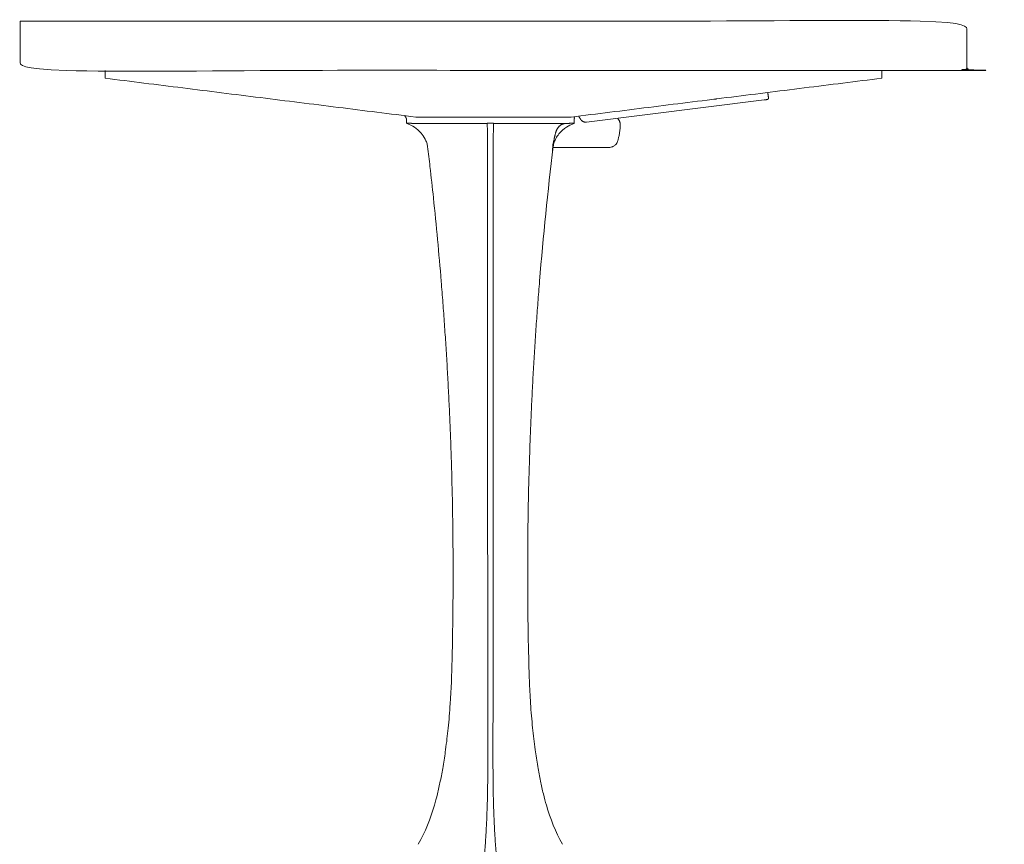
# Model space of a CAD drawing. Extents: x 724 to 1073, y -6826 to 215.
# Drawn here: x 861 to 886, y -3548 to -3527 of the extents above; entities that cross this region are included whole.
import ezdxf

# ---------------------------------------------------------------- set-up
doc = ezdxf.new("R2010")
doc.units = 0
doc.header["$MEASUREMENT"] = 0
doc.layers.add('2D', color=7, linetype='CONTINUOUS', lineweight=20)

msp = doc.modelspace()

# ---------------------------------------------------------------- linework, layer by layer
at = {"layer": '2D', "extrusion": (2.22045e-16, 1, -2.22045e-16)}
for p, q in [((879.746, -3528.715), (875.25, -3529.277)), ((870.685, -3529.283), (870.685, -3529.188))]:
    msp.add_line(p, q, dxfattribs=at)
at = {"layer": '2D'}
for points, degree in [([(860.889, -3526.718), (884.889, -3526.718), (884.889, -3527.968), (860.889, -3527.968), (860.889, -3526.718)], 1), ([(863.047, -3528.164), (863.047, -3527.968)], 1), ([(870.921, -3529.149), (863.047, -3528.164)], 1), ([(882.732, -3528.164), (874.858, -3529.149)], 1), ([(882.732, -3527.968), (882.732, -3528.164)], 1), ([(878.542, -3528.688), (878.542, -3528.688), (878.542, -3528.688), (878.542, -3528.688), (878.542, -3528.688), (878.542, -3528.688)], 3), ([(879.847, -3528.567), (879.845, -3528.552)], 1), ([(879.847, -3528.567), (879.859, -3528.661)], 1), ([(870.638, -3529.113), (870.679, -3529.179)], 1), ([(874.858, -3529.149), (870.921, -3529.149)], 1), ([(874.939, -3529.159), (874.928, -3529.14)], 1), ([(874.937, -3529.283), (874.937, -3529.188)], 1), ([(875.081, -3529.177), (875.082, -3529.18)], 1), ([(875.096, -3529.203), (875.082, -3529.18)], 1), ([(876.031, -3529.18), (876.033, -3529.182), (876.035, -3529.184), (876.037, -3529.186)], 3), ([(876.037, -3529.186), (876.051, -3529.201), (876.064, -3529.217), (876.074, -3529.235)], 3), ([(870.685, -3529.29), (870.685, -3529.29), (870.685, -3529.29), (870.685, -3529.29), (870.685, -3529.29)], 3), ([(870.699, -3529.312), (870.767, -3529.34), (870.829, -3529.371), (870.884, -3529.405)], 3), ([(872.738, -3529.306), (872.883, -3529.306)], 1), ([(874.738, -3529.405), (874.793, -3529.371), (874.854, -3529.34), (874.922, -3529.312)], 3), ([(876.074, -3529.235), (876.074, -3529.235), (876.074, -3529.235), (876.074, -3529.235)], 3), ([(876.086, -3529.26), (876.089, -3529.266), (876.091, -3529.272), (876.093, -3529.278)], 3), ([(876.093, -3529.278), (876.094, -3529.282), (876.095, -3529.286), (876.097, -3529.291)], 3), ([(876.097, -3529.291), (876.099, -3529.3), (876.101, -3529.309), (876.102, -3529.318)], 3), ([(876.104, -3529.352), (876.104, -3529.357), (876.104, -3529.361), (876.104, -3529.366)], 3), ([(874.401, -3529.896), (874.265, -3531.031), (874.15, -3532.169), (874.057, -3533.309)], 3), ([(875.815, -3529.917), (874.399, -3529.917)], 1), ([(874.401, -3529.896), (874.401, -3529.895), (874.402, -3529.894), (874.402, -3529.893)], 3), ([(874.401, -3529.897), (874.401, -3529.896), (874.401, -3529.895), (874.401, -3529.895)], 3), ([(874.401, -3529.895), (874.401, -3529.895), (874.401, -3529.895), (874.401, -3529.896)], 3), ([(875.886, -3529.906), (875.886, -3529.906), (875.885, -3529.906), (875.885, -3529.906)], 3), ([(875.903, -3529.9), (875.898, -3529.902), (875.892, -3529.904), (875.886, -3529.906)], 3), ([(875.978, -3529.852), (875.961, -3529.867), (875.943, -3529.88), (875.923, -3529.891)], 3), ([(875.923, -3529.891), (875.923, -3529.891), (875.923, -3529.891), (875.923, -3529.891)], 3), ([(876.028, -3529.784), (876.02, -3529.801), (876.009, -3529.817), (875.997, -3529.831)], 3), ([(876.028, -3529.784), (876.028, -3529.784), (876.028, -3529.784), (876.028, -3529.784)], 3), ([(876.044, -3529.74), (876.043, -3529.745), (876.041, -3529.75), (876.04, -3529.754)], 3), ([(871.861, -3539.772), (871.854, -3539.059), (871.838, -3538.345), (871.814, -3537.632)], 3), ([(873.807, -3537.644), (873.783, -3538.35), (873.768, -3539.057), (873.76, -3539.764)], 3), ([(873.773, -3542.491), (873.773, -3542.491), (873.773, -3542.491), (873.773, -3542.491)], 3), ([(871.792, -3544.016), (871.816, -3543.644), (871.83, -3543.272), (871.84, -3542.9)], 3), ([(871.676, -3545.177), (871.701, -3544.995), (871.723, -3544.812), (871.741, -3544.628)], 3), ([(871.741, -3544.628), (871.741, -3544.627), (871.741, -3544.625), (871.742, -3544.623)], 3), ([(873.88, -3544.623), (873.898, -3544.808), (873.92, -3544.993), (873.945, -3545.177)], 3), ([(871.612, -3545.601), (871.635, -3545.46), (871.657, -3545.319), (871.676, -3545.177)], 3), ([(873.945, -3545.177), (873.965, -3545.319), (873.986, -3545.46), (874.01, -3545.601)], 3), ([(871.612, -3545.601), (871.612, -3545.601), (871.612, -3545.601), (871.612, -3545.601)], 3), ([(872.744, -3545.628), (872.744, -3545.736), (872.743, -3545.943), (872.74, -3546.223), (872.734, -3546.478), (872.727, -3546.71), (872.719, -3546.92), (872.71, -3547.112), (872.7, -3547.288), (872.691, -3547.449), (872.681, -3547.595), (872.67, -3547.73), (872.66, -3547.853), (872.65, -3547.963), (872.64, -3548.06), (872.63, -3548.145), (872.618, -3548.221), (872.605, -3548.294), (872.586, -3548.381), (872.561, -3548.47), (872.533, -3548.55), (872.512, -3548.597), (872.502, -3548.619)], 3), ([(873.12, -3548.619), (873.109, -3548.597), (873.088, -3548.55), (873.059, -3548.468), (873.035, -3548.379), (873.016, -3548.291), (873.002, -3548.217), (872.991, -3548.141), (872.98, -3548.054), (872.97, -3547.958), (872.961, -3547.849), (872.951, -3547.726), (872.941, -3547.592), (872.931, -3547.446), (872.921, -3547.286), (872.912, -3547.111), (872.903, -3546.92), (872.894, -3546.709), (872.887, -3546.478), (872.882, -3546.224), (872.878, -3545.943), (872.877, -3545.736), (872.877, -3545.628)], 3), ([(871.469, -3546.297), (871.495, -3546.189), (871.52, -3546.081), (871.542, -3545.972)], 3), ([(874.079, -3545.972), (874.102, -3546.081), (874.126, -3546.189), (874.153, -3546.297)], 3), ([(871.392, -3546.58), (871.418, -3546.492), (871.444, -3546.398), (871.469, -3546.297)], 3), ([(874.153, -3546.297), (874.178, -3546.398), (874.203, -3546.492), (874.229, -3546.58)], 3), ([(870.983, -3547.574), (871.162, -3547.263), (871.292, -3546.924), (871.392, -3546.58)], 3), ([(874.229, -3546.58), (874.33, -3546.924), (874.46, -3547.264), (874.638, -3547.574)], 3)]:
    msp.add_open_spline(points, degree=degree, dxfattribs=at)
for points, knots in [([(878.474, -3528.697), (878.481, -3528.696), (878.488, -3528.696), (878.495, -3528.695), (878.501, -3528.694), (878.508, -3528.693), (878.514, -3528.692), (878.519, -3528.691), (878.525, -3528.691), (878.53, -3528.69), (878.534, -3528.689), (878.538, -3528.689), (878.542, -3528.688)], [0, 0, 0, 0, 0.2524135, 0.2524135, 0.2524135, 0.5048269, 0.5048269, 0.5048269, 0.7572404, 0.7572404, 0.7572404, 0.9987503, 0.9987503, 0.9987503, 0.9987503]), ([(879.845, -3528.552), (879.845, -3528.551), (879.845, -3528.55), (879.844, -3528.549), (879.844, -3528.547), (879.844, -3528.546), (879.843, -3528.545), (879.843, -3528.544), (879.843, -3528.543), (879.842, -3528.542), (879.842, -3528.541), (879.841, -3528.539), (879.84, -3528.538), (879.84, -3528.537), (879.839, -3528.536), (879.839, -3528.535), (879.838, -3528.534), (879.837, -3528.533), (879.836, -3528.532), (879.836, -3528.531), (879.835, -3528.53), (879.834, -3528.529), (879.833, -3528.529), (879.832, -3528.528), (879.831, -3528.527)], [0, 0, 0, 0, 0.125, 0.125, 0.125, 0.25, 0.25, 0.25, 0.375, 0.375, 0.375, 0.5, 0.5, 0.5, 0.625, 0.625, 0.625, 0.75, 0.75, 0.75, 0.875, 0.875, 0.875, 0.9999281, 0.9999281, 0.9999281, 0.9999281]), ([(875.081, -3529.177), (875.081, -3529.177), (875.08, -3529.176), (875.077, -3529.172), (875.075, -3529.169), (875.07, -3529.16), (875.067, -3529.155), (875.06, -3529.144), (875.056, -3529.137), (875.051, -3529.128), (875.05, -3529.127), (875.049, -3529.125)], [0, 0, 0, 0, 0.0231927, 0.0231927, 0.0463125, 0.0463125, 0.0705928, 0.0705928, 0.0967597, 0.0967597, 0.1027221, 0.1027221, 0.1027221, 0.1027221]), ([(870.685, -3529.29), (870.685, -3529.29), (870.685, -3529.289), (870.685, -3529.289), (870.685, -3529.288), (870.685, -3529.287), (870.685, -3529.286), (870.685, -3529.285), (870.685, -3529.284), (870.685, -3529.283)], [0, 0, 0, 0, 0.333333, 0.333333, 0.333333, 0.666667, 0.666667, 0.666667, 1, 1, 1, 1]), ([(870.703, -3529.306), (870.703, -3529.306), (870.704, -3529.306), (870.704, -3529.306), (870.704, -3529.305), (870.705, -3529.305), (870.706, -3529.305), (870.706, -3529.305), (870.707, -3529.305), (870.708, -3529.305), (870.709, -3529.305), (870.71, -3529.305), (870.711, -3529.305), (870.712, -3529.305), (870.713, -3529.305), (870.715, -3529.305), (870.716, -3529.305), (870.716, -3529.305), (870.717, -3529.305), (870.719, -3529.305), (870.721, -3529.305), (870.723, -3529.305), (870.724, -3529.305), (870.725, -3529.305), (870.726, -3529.305), (870.728, -3529.305), (870.731, -3529.305), (870.733, -3529.305), (870.734, -3529.305), (870.735, -3529.305), (870.736, -3529.305), (870.739, -3529.305), (870.742, -3529.305), (870.745, -3529.306), (870.746, -3529.306), (870.746, -3529.306), (870.747, -3529.306), (870.751, -3529.306), (870.755, -3529.306), (870.759, -3529.306), (870.759, -3529.306), (870.76, -3529.306), (870.76, -3529.306), (870.765, -3529.306), (870.769, -3529.306), (870.774, -3529.307), (870.775, -3529.307), (870.775, -3529.307), (870.775, -3529.307), (870.78, -3529.307), (870.786, -3529.307), (870.792, -3529.307), (870.792, -3529.307), (870.792, -3529.307), (870.792, -3529.307), (870.798, -3529.307), (870.804, -3529.307), (870.811, -3529.307), (870.812, -3529.307), (870.813, -3529.308), (870.813, -3529.308), (870.82, -3529.308), (870.826, -3529.308), (870.833, -3529.308), (870.835, -3529.308), (870.836, -3529.308), (870.838, -3529.308), (870.844, -3529.308), (870.85, -3529.308), (870.857, -3529.308), (870.859, -3529.308), (870.861, -3529.308), (870.863, -3529.309), (870.869, -3529.309), (870.875, -3529.309), (870.881, -3529.309)], [0, 0, 0, 0, 0.035113, 0.035113, 0.035113, 0.076923, 0.076923, 0.076923, 0.117874, 0.117874, 0.117874, 0.153846, 0.153846, 0.153846, 0.200222, 0.200222, 0.200222, 0.230769, 0.230769, 0.230769, 0.282847, 0.282847, 0.282847, 0.307692, 0.307692, 0.307692, 0.36554, 0.36554, 0.36554, 0.384615, 0.384615, 0.384615, 0.448158, 0.448158, 0.448158, 0.461538, 0.461538, 0.461538, 0.530785, 0.530785, 0.530785, 0.538462, 0.538462, 0.538462, 0.613411, 0.613411, 0.613411, 0.615385, 0.615385, 0.615385, 0.692308, 0.692308, 0.692308, 0.696059, 0.696059, 0.696059, 0.769231, 0.769231, 0.769231, 0.77861, 0.77861, 0.77861, 0.846154, 0.846154, 0.846154, 0.861168, 0.861168, 0.861168, 0.923077, 0.923077, 0.923077, 0.943969, 0.943969, 0.943969, 1, 1, 1, 1]), ([(871.22, -3529.895), (871.218, -3529.881), (871.215, -3529.866), (871.208, -3529.833), (871.202, -3529.816), (871.185, -3529.767), (871.173, -3529.737), (871.13, -3529.652), (871.095, -3529.601), (871.002, -3529.493), (870.939, -3529.441), (870.884, -3529.405)], [0.0000487, 0.0000487, 0.0000487, 0.0000487, 0.045736, 0.045736, 0.1035394, 0.1035394, 0.2103875, 0.2103875, 0.4200529, 0.4200529, 0.7098007, 0.7098007, 0.7098007, 0.7098007]), ([(870.92, -3529.309), (870.969, -3529.309), (871.016, -3529.309), (871.061, -3529.309), (871.106, -3529.309), (871.15, -3529.309), (871.192, -3529.309), (871.234, -3529.309), (871.275, -3529.309), (871.314, -3529.309), (871.353, -3529.309), (871.39, -3529.309), (871.426, -3529.309), (871.463, -3529.309), (871.497, -3529.309), (871.531, -3529.309), (871.564, -3529.309), (871.597, -3529.309), (871.628, -3529.309), (871.659, -3529.309), (871.689, -3529.31), (871.718, -3529.31), (871.747, -3529.31), (871.775, -3529.31), (871.801, -3529.31), (871.828, -3529.31), (871.854, -3529.31), (871.879, -3529.31), (871.903, -3529.31), (871.927, -3529.31), (871.95, -3529.31), (871.973, -3529.31), (871.995, -3529.31), (872.016, -3529.31), (872.037, -3529.31), (872.057, -3529.31), (872.076, -3529.31), (872.096, -3529.31), (872.114, -3529.31), (872.132, -3529.31), (872.15, -3529.31), (872.168, -3529.31), (872.184, -3529.31), (872.201, -3529.31), (872.217, -3529.31), (872.233, -3529.31), (872.248, -3529.31), (872.263, -3529.31), (872.277, -3529.31), (872.292, -3529.31), (872.305, -3529.31), (872.319, -3529.31), (872.332, -3529.31), (872.344, -3529.31), (872.357, -3529.31), (872.369, -3529.31), (872.381, -3529.31), (872.392, -3529.31), (872.403, -3529.31), (872.414, -3529.31), (872.425, -3529.31)], [0, 0, 0, 0, 0.0243902, 0.0243902, 0.0243902, 0.0487805, 0.0487805, 0.0487805, 0.0731707, 0.0731707, 0.0731707, 0.097561, 0.097561, 0.097561, 0.1219512, 0.1219512, 0.1219512, 0.1463415, 0.1463415, 0.1463415, 0.1707317, 0.1707317, 0.1707317, 0.195122, 0.195122, 0.195122, 0.2195122, 0.2195122, 0.2195122, 0.2439024, 0.2439024, 0.2439024, 0.2682927, 0.2682927, 0.2682927, 0.2926829, 0.2926829, 0.2926829, 0.3170732, 0.3170732, 0.3170732, 0.3414634, 0.3414634, 0.3414634, 0.3658537, 0.3658537, 0.3658537, 0.3902439, 0.3902439, 0.3902439, 0.4146341, 0.4146341, 0.4146341, 0.4390244, 0.4390244, 0.4390244, 0.4634146, 0.4634146, 0.4634146, 0.4878049, 0.4878049, 0.4878049, 0.4878049]), ([(872.425, -3529.31), (872.435, -3529.31), (872.445, -3529.31), (872.455, -3529.31), (872.464, -3529.31), (872.474, -3529.31), (872.482, -3529.31), (872.491, -3529.31), (872.5, -3529.31), (872.507, -3529.31), (872.515, -3529.31), (872.523, -3529.31), (872.53, -3529.31), (872.537, -3529.31), (872.544, -3529.31), (872.551, -3529.31), (872.558, -3529.31), (872.565, -3529.31), (872.571, -3529.31), (872.578, -3529.31), (872.584, -3529.31), (872.591, -3529.31), (872.597, -3529.31), (872.603, -3529.31), (872.609, -3529.31), (872.615, -3529.31), (872.621, -3529.31), (872.627, -3529.31), (872.632, -3529.31), (872.637, -3529.31), (872.642, -3529.31), (872.647, -3529.31), (872.651, -3529.31), (872.655, -3529.31), (872.66, -3529.311), (872.664, -3529.311), (872.668, -3529.311), (872.671, -3529.311), (872.675, -3529.311), (872.679, -3529.311), (872.682, -3529.311), (872.685, -3529.311), (872.688, -3529.311), (872.691, -3529.311), (872.694, -3529.311), (872.697, -3529.311), (872.7, -3529.311), (872.702, -3529.311), (872.705, -3529.311), (872.707, -3529.311), (872.71, -3529.311), (872.712, -3529.311), (872.714, -3529.31), (872.716, -3529.31), (872.717, -3529.31), (872.719, -3529.31), (872.721, -3529.31), (872.722, -3529.31), (872.723, -3529.309), (872.724, -3529.309), (872.725, -3529.309), (872.726, -3529.309), (872.727, -3529.308), (872.727, -3529.308)], [0.4878049, 0.4878049, 0.4878049, 0.4878049, 0.5121951, 0.5121951, 0.5121951, 0.5365854, 0.5365854, 0.5365854, 0.5609756, 0.5609756, 0.5609756, 0.5853659, 0.5853659, 0.5853659, 0.6097561, 0.6097561, 0.6097561, 0.6341463, 0.6341463, 0.6341463, 0.6585366, 0.6585366, 0.6585366, 0.6829268, 0.6829268, 0.6829268, 0.7073171, 0.7073171, 0.7073171, 0.7317073, 0.7317073, 0.7317073, 0.7560976, 0.7560976, 0.7560976, 0.7804878, 0.7804878, 0.7804878, 0.804878, 0.804878, 0.804878, 0.8292683, 0.8292683, 0.8292683, 0.8536585, 0.8536585, 0.8536585, 0.8780488, 0.8780488, 0.8780488, 0.902439, 0.902439, 0.902439, 0.9268293, 0.9268293, 0.9268293, 0.9512195, 0.9512195, 0.9512195, 0.9756098, 0.9756098, 0.9756098, 1, 1, 1, 1]), ([(872.738, -3529.306), (872.736, -3529.306), (872.735, -3529.306), (872.734, -3529.307), (872.733, -3529.307), (872.731, -3529.307), (872.73, -3529.308), (872.729, -3529.308), (872.728, -3529.308), (872.727, -3529.308)], [0, 0, 0, 0, 0.333333, 0.333333, 0.333333, 0.666667, 0.666667, 0.666667, 1, 1, 1, 1]), ([(872.727, -3529.308), (872.727, -3529.311), (872.728, -3529.313), (872.728, -3529.315), (872.729, -3529.318), (872.73, -3529.32), (872.73, -3529.323), (872.731, -3529.325), (872.732, -3529.327), (872.732, -3529.329)], [0, 0, 0, 0, 0.333333, 0.333333, 0.333333, 0.666667, 0.666667, 0.666667, 1, 1, 1, 1]), ([(872.732, -3529.329), (872.732, -3529.339), (872.732, -3529.348), (872.732, -3529.358), (872.733, -3529.404), (872.734, -3529.451), (872.735, -3529.498), (872.735, -3529.552), (872.736, -3529.606), (872.737, -3529.661), (872.737, -3529.668), (872.737, -3529.676), (872.737, -3529.683), (872.738, -3529.743), (872.738, -3529.803), (872.738, -3529.865), (872.738, -3529.92), (872.738, -3529.976), (872.738, -3530.033), (872.738, -3530.04), (872.738, -3530.048), (872.738, -3530.055), (872.737, -3530.179), (872.738, -3530.31), (872.738, -3530.449), (872.738, -3530.456), (872.738, -3530.463), (872.738, -3530.47), (872.738, -3530.61), (872.738, -3530.758), (872.738, -3530.913), (872.738, -3530.92), (872.738, -3530.927), (872.738, -3530.933), (872.738, -3531.091), (872.738, -3531.257), (872.738, -3531.433), (872.738, -3531.439), (872.738, -3531.445), (872.738, -3531.452), (872.738, -3531.629), (872.738, -3531.817), (872.738, -3532.016), (872.738, -3532.021), (872.738, -3532.027), (872.738, -3532.033), (872.738, -3532.234), (872.738, -3532.446), (872.739, -3532.672), (872.739, -3532.677), (872.739, -3532.682), (872.739, -3532.687), (872.739, -3532.914), (872.739, -3533.156), (872.739, -3533.413), (872.739, -3533.416), (872.739, -3533.42), (872.739, -3533.424), (872.739, -3533.683), (872.739, -3533.958), (872.739, -3534.251), (872.739, -3534.254), (872.739, -3534.256), (872.739, -3534.258), (872.739, -3534.554), (872.739, -3534.868), (872.739, -3535.202), (872.739, -3535.203), (872.739, -3535.203), (872.739, -3535.203), (872.739, -3535.539), (872.74, -3535.895), (872.74, -3536.274), (872.74, -3536.276), (872.74, -3536.279), (872.74, -3536.281), (872.74, -3536.658), (872.74, -3537.059), (872.74, -3537.484), (872.74, -3537.489), (872.74, -3537.495), (872.74, -3537.5), (872.74, -3537.923), (872.74, -3538.37), (872.741, -3538.838), (872.741, -3538.847), (872.741, -3538.856), (872.741, -3538.865), (872.741, -3539.331), (872.741, -3539.817), (872.742, -3540.335), (872.742, -3540.348), (872.742, -3540.362), (872.742, -3540.375), (872.742, -3540.891), (872.742, -3541.437), (872.742, -3542.011)], [0, 0, 0, 0, 0.005677, 0.005677, 0.005677, 0.032194, 0.032194, 0.032194, 0.062598, 0.062598, 0.062598, 0.066667, 0.066667, 0.066667, 0.1, 0.1, 0.1, 0.129678, 0.129678, 0.129678, 0.133333, 0.133333, 0.133333, 0.196821, 0.196821, 0.196821, 0.2, 0.2, 0.2, 0.263924, 0.263924, 0.263924, 0.266667, 0.266667, 0.266667, 0.331036, 0.331036, 0.331036, 0.333333, 0.333333, 0.333333, 0.398146, 0.398146, 0.398146, 0.4, 0.4, 0.4, 0.465257, 0.465257, 0.465257, 0.466667, 0.466667, 0.466667, 0.532368, 0.532368, 0.532368, 0.533333, 0.533333, 0.533333, 0.599479, 0.599479, 0.599479, 0.6, 0.6, 0.6, 0.66659, 0.66659, 0.66659, 0.666667, 0.666667, 0.666667, 0.733333, 0.733333, 0.733333, 0.7337, 0.7337, 0.7337, 0.8, 0.8, 0.8, 0.800809, 0.800809, 0.800809, 0.866667, 0.866667, 0.866667, 0.867923, 0.867923, 0.867923, 0.933333, 0.933333, 0.933333, 0.935032, 0.935032, 0.935032, 1, 1, 1, 1]), ([(872.879, -3542.011), (872.879, -3541.414), (872.879, -3540.849), (872.88, -3540.32), (872.88, -3540.307), (872.88, -3540.293), (872.88, -3540.28), (872.88, -3539.749), (872.881, -3539.255), (872.881, -3538.788), (872.881, -3538.779), (872.881, -3538.77), (872.881, -3538.762), (872.881, -3538.292), (872.881, -3537.85), (872.881, -3537.431), (872.881, -3537.426), (872.881, -3537.421), (872.881, -3537.416), (872.882, -3536.996), (872.882, -3536.599), (872.882, -3536.225), (872.882, -3536.223), (872.882, -3536.221), (872.882, -3536.219), (872.882, -3535.843), (872.882, -3535.49), (872.882, -3535.158), (872.882, -3535.158), (872.882, -3535.158), (872.882, -3535.158), (872.882, -3534.826), (872.882, -3534.515), (872.882, -3534.222), (872.882, -3534.22), (872.882, -3534.218), (872.882, -3534.216), (872.882, -3533.925), (872.883, -3533.653), (872.883, -3533.395), (872.883, -3533.392), (872.883, -3533.388), (872.883, -3533.385), (872.883, -3533.13), (872.883, -3532.89), (872.883, -3532.664), (872.883, -3532.659), (872.883, -3532.655), (872.883, -3532.65), (872.883, -3532.426), (872.883, -3532.215), (872.883, -3532.015), (872.883, -3532.01), (872.883, -3532.005), (872.883, -3531.999), (872.883, -3531.802), (872.883, -3531.615), (872.883, -3531.438), (872.883, -3531.432), (872.883, -3531.426), (872.883, -3531.421), (872.883, -3531.246), (872.883, -3531.08), (872.883, -3530.923), (872.883, -3530.917), (872.883, -3530.911), (872.883, -3530.905), (872.883, -3530.749), (872.883, -3530.603), (872.883, -3530.463), (872.883, -3530.456), (872.883, -3530.45), (872.883, -3530.443), (872.884, -3530.305), (872.884, -3530.174), (872.884, -3530.05), (872.884, -3530.043), (872.884, -3530.037), (872.884, -3530.03), (872.884, -3529.972), (872.883, -3529.916), (872.883, -3529.861), (872.883, -3529.8), (872.884, -3529.74), (872.884, -3529.68), (872.884, -3529.673), (872.884, -3529.666), (872.884, -3529.659), (872.885, -3529.56), (872.888, -3529.462), (872.889, -3529.367), (872.889, -3529.354), (872.889, -3529.341), (872.889, -3529.329)], [0, 0, 0, 0, 0.06503, 0.06503, 0.06503, 0.066667, 0.066667, 0.066667, 0.132115, 0.132115, 0.132115, 0.133333, 0.133333, 0.133333, 0.199208, 0.199208, 0.199208, 0.2, 0.2, 0.2, 0.266298, 0.266298, 0.266298, 0.266667, 0.266667, 0.266667, 0.333333, 0.333333, 0.333333, 0.333388, 0.333388, 0.333388, 0.4, 0.4, 0.4, 0.400478, 0.400478, 0.400478, 0.466667, 0.466667, 0.466667, 0.467568, 0.467568, 0.467568, 0.533333, 0.533333, 0.533333, 0.534657, 0.534657, 0.534657, 0.6, 0.6, 0.6, 0.601747, 0.601747, 0.601747, 0.666667, 0.666667, 0.666667, 0.668837, 0.668837, 0.668837, 0.733333, 0.733333, 0.733333, 0.735928, 0.735928, 0.735928, 0.8, 0.8, 0.8, 0.80301, 0.80301, 0.80301, 0.866667, 0.866667, 0.866667, 0.870129, 0.870129, 0.870129, 0.9, 0.9, 0.9, 0.933333, 0.933333, 0.933333, 0.937198, 0.937198, 0.937198, 0.992494, 0.992494, 0.992494, 1, 1, 1, 1]), ([(872.895, -3529.308), (872.894, -3529.308), (872.892, -3529.308), (872.891, -3529.308), (872.89, -3529.307), (872.889, -3529.307), (872.888, -3529.307), (872.886, -3529.306), (872.885, -3529.306), (872.883, -3529.306)], [0, 0, 0, 0, 0.333333, 0.333333, 0.333333, 0.666667, 0.666667, 0.666667, 1, 1, 1, 1]), ([(872.889, -3529.329), (872.89, -3529.328), (872.89, -3529.328), (872.89, -3529.328), (872.89, -3529.326), (872.891, -3529.325), (872.891, -3529.323), (872.891, -3529.322), (872.891, -3529.321), (872.892, -3529.321), (872.892, -3529.32), (872.892, -3529.32), (872.892, -3529.319), (872.892, -3529.318), (872.893, -3529.317), (872.893, -3529.315), (872.893, -3529.315), (872.893, -3529.314), (872.893, -3529.314), (872.894, -3529.312), (872.894, -3529.31), (872.895, -3529.308)], [0, 0, 0, 0, 0.041667, 0.041667, 0.041667, 0.333333, 0.333333, 0.333333, 0.416667, 0.416667, 0.416667, 0.479167, 0.479167, 0.479167, 0.666667, 0.666667, 0.666667, 0.75, 0.75, 0.75, 1, 1, 1, 1]), ([(872.895, -3529.308), (872.895, -3529.308), (872.895, -3529.309), (872.896, -3529.309), (872.897, -3529.309), (872.898, -3529.309), (872.9, -3529.31), (872.901, -3529.31), (872.903, -3529.31), (872.904, -3529.31), (872.906, -3529.31), (872.908, -3529.31), (872.91, -3529.311), (872.912, -3529.311), (872.915, -3529.311), (872.917, -3529.311), (872.919, -3529.311), (872.922, -3529.311), (872.925, -3529.311), (872.925, -3529.311), (872.925, -3529.311), (872.925, -3529.311), (872.928, -3529.311), (872.931, -3529.311), (872.934, -3529.311), (872.934, -3529.311), (872.934, -3529.311), (872.934, -3529.311), (872.937, -3529.311), (872.94, -3529.311), (872.944, -3529.311), (872.944, -3529.311), (872.944, -3529.311), (872.945, -3529.311), (872.948, -3529.311), (872.951, -3529.311), (872.955, -3529.311), (872.955, -3529.311), (872.956, -3529.311), (872.956, -3529.311), (872.96, -3529.311), (872.963, -3529.311), (872.967, -3529.31), (872.968, -3529.31), (872.968, -3529.31), (872.969, -3529.31), (872.973, -3529.31), (872.977, -3529.31), (872.981, -3529.31), (872.982, -3529.31), (872.982, -3529.31), (872.983, -3529.31), (872.987, -3529.31), (872.992, -3529.31), (872.996, -3529.31), (872.997, -3529.31), (872.998, -3529.31), (872.999, -3529.31), (873.004, -3529.31), (873.009, -3529.31), (873.014, -3529.31), (873.015, -3529.31), (873.016, -3529.31), (873.017, -3529.31), (873.022, -3529.31), (873.027, -3529.31), (873.033, -3529.31), (873.034, -3529.31), (873.035, -3529.31), (873.036, -3529.31), (873.041, -3529.31), (873.047, -3529.31), (873.052, -3529.31), (873.053, -3529.31), (873.055, -3529.31), (873.056, -3529.31), (873.061, -3529.31), (873.067, -3529.31), (873.072, -3529.31), (873.074, -3529.31), (873.075, -3529.31), (873.077, -3529.31), (873.082, -3529.31), (873.088, -3529.31), (873.094, -3529.31), (873.095, -3529.31), (873.097, -3529.31), (873.099, -3529.31), (873.105, -3529.31), (873.111, -3529.31), (873.117, -3529.31), (873.119, -3529.31), (873.121, -3529.31), (873.123, -3529.31), (873.129, -3529.31), (873.136, -3529.31), (873.142, -3529.31), (873.145, -3529.31), (873.147, -3529.31), (873.149, -3529.31), (873.156, -3529.31), (873.163, -3529.31), (873.17, -3529.31), (873.173, -3529.31), (873.176, -3529.31), (873.179, -3529.31), (873.186, -3529.31), (873.193, -3529.31), (873.201, -3529.31), (873.204, -3529.31), (873.207, -3529.31), (873.21, -3529.31), (873.218, -3529.31), (873.226, -3529.31), (873.234, -3529.31), (873.237, -3529.31), (873.241, -3529.31), (873.245, -3529.31), (873.253, -3529.31), (873.261, -3529.31), (873.27, -3529.31), (873.274, -3529.31), (873.278, -3529.31), (873.282, -3529.31), (873.29, -3529.31), (873.299, -3529.31), (873.308, -3529.31), (873.313, -3529.31), (873.318, -3529.31), (873.322, -3529.31), (873.331, -3529.31), (873.341, -3529.31), (873.35, -3529.31), (873.355, -3529.31), (873.36, -3529.31), (873.366, -3529.31), (873.375, -3529.31), (873.385, -3529.31), (873.395, -3529.31), (873.401, -3529.31), (873.407, -3529.31), (873.413, -3529.31), (873.423, -3529.31), (873.433, -3529.31), (873.443, -3529.31), (873.45, -3529.31), (873.456, -3529.31), (873.463, -3529.31), (873.474, -3529.31), (873.484, -3529.31), (873.495, -3529.31), (873.503, -3529.31), (873.51, -3529.31), (873.518, -3529.31), (873.529, -3529.31), (873.54, -3529.31), (873.551, -3529.31), (873.559, -3529.31), (873.568, -3529.31), (873.576, -3529.31), (873.588, -3529.31), (873.6, -3529.31), (873.612, -3529.31), (873.621, -3529.31), (873.63, -3529.31), (873.64, -3529.31), (873.652, -3529.31), (873.664, -3529.31), (873.677, -3529.31), (873.687, -3529.31), (873.698, -3529.31), (873.708, -3529.31), (873.721, -3529.31), (873.734, -3529.31), (873.748, -3529.31), (873.759, -3529.31), (873.771, -3529.31), (873.783, -3529.31), (873.797, -3529.31), (873.81, -3529.31), (873.825, -3529.31), (873.838, -3529.31), (873.851, -3529.31), (873.864, -3529.31), (873.878, -3529.31), (873.893, -3529.31), (873.908, -3529.31), (873.922, -3529.31), (873.937, -3529.31), (873.952, -3529.31), (873.967, -3529.309), (873.982, -3529.309), (873.997, -3529.309), (874.013, -3529.309), (874.029, -3529.309), (874.046, -3529.309), (874.062, -3529.309), (874.077, -3529.309), (874.094, -3529.309), (874.111, -3529.309), (874.129, -3529.309), (874.148, -3529.309), (874.164, -3529.309), (874.181, -3529.309), (874.197, -3529.309), (874.217, -3529.309), (874.237, -3529.309), (874.258, -3529.309), (874.275, -3529.309), (874.292, -3529.309), (874.31, -3529.309), (874.331, -3529.309), (874.354, -3529.309), (874.377, -3529.309), (874.394, -3529.309), (874.412, -3529.309), (874.431, -3529.309), (874.455, -3529.309), (874.48, -3529.309), (874.505, -3529.309), (874.523, -3529.309), (874.542, -3529.309), (874.561, -3529.309), (874.588, -3529.309), (874.615, -3529.309), (874.643, -3529.309), (874.662, -3529.309), (874.682, -3529.309), (874.701, -3529.309)], [0, 0, 0, 0, 0.02439, 0.02439, 0.02439, 0.04878, 0.04878, 0.04878, 0.073171, 0.073171, 0.073171, 0.097561, 0.097561, 0.097561, 0.121951, 0.121951, 0.121951, 0.146341, 0.146341, 0.146341, 0.147833, 0.147833, 0.147833, 0.170732, 0.170732, 0.170732, 0.172603, 0.172603, 0.172603, 0.195122, 0.195122, 0.195122, 0.197373, 0.197373, 0.197373, 0.219512, 0.219512, 0.219512, 0.222158, 0.222158, 0.222158, 0.243902, 0.243902, 0.243902, 0.246931, 0.246931, 0.246931, 0.268293, 0.268293, 0.268293, 0.271689, 0.271689, 0.271689, 0.292683, 0.292683, 0.292683, 0.296453, 0.296453, 0.296453, 0.317073, 0.317073, 0.317073, 0.321236, 0.321236, 0.321236, 0.341463, 0.341463, 0.341463, 0.346017, 0.346017, 0.346017, 0.365854, 0.365854, 0.365854, 0.370793, 0.370793, 0.370793, 0.390244, 0.390244, 0.390244, 0.395584, 0.395584, 0.395584, 0.414634, 0.414634, 0.414634, 0.420336, 0.420336, 0.420336, 0.439024, 0.439024, 0.439024, 0.445099, 0.445099, 0.445099, 0.463415, 0.463415, 0.463415, 0.46988, 0.46988, 0.46988, 0.487805, 0.487805, 0.487805, 0.494655, 0.494655, 0.494655, 0.512195, 0.512195, 0.512195, 0.51943, 0.51943, 0.51943, 0.536585, 0.536585, 0.536585, 0.544201, 0.544201, 0.544201, 0.560976, 0.560976, 0.560976, 0.568973, 0.568973, 0.568973, 0.585366, 0.585366, 0.585366, 0.593747, 0.593747, 0.593747, 0.609756, 0.609756, 0.609756, 0.618522, 0.618522, 0.618522, 0.634146, 0.634146, 0.634146, 0.643294, 0.643294, 0.643294, 0.658537, 0.658537, 0.658537, 0.668067, 0.668067, 0.668067, 0.682927, 0.682927, 0.682927, 0.692842, 0.692842, 0.692842, 0.707317, 0.707317, 0.707317, 0.717613, 0.717613, 0.717613, 0.731707, 0.731707, 0.731707, 0.742386, 0.742386, 0.742386, 0.756098, 0.756098, 0.756098, 0.767157, 0.767157, 0.767157, 0.780488, 0.780488, 0.780488, 0.79193, 0.79193, 0.79193, 0.804878, 0.804878, 0.804878, 0.816705, 0.816705, 0.816705, 0.829268, 0.829268, 0.829268, 0.841481, 0.841481, 0.841481, 0.853659, 0.853659, 0.853659, 0.866252, 0.866252, 0.866252, 0.878049, 0.878049, 0.878049, 0.891022, 0.891022, 0.891022, 0.902439, 0.902439, 0.902439, 0.915796, 0.915796, 0.915796, 0.926829, 0.926829, 0.926829, 0.940571, 0.940571, 0.940571, 0.95122, 0.95122, 0.95122, 0.965346, 0.965346, 0.965346, 0.97561, 0.97561, 0.97561, 0.990105, 0.990105, 0.990105, 1, 1, 1, 1]), ([(874.701, -3529.309), (874.697, -3529.31), (874.693, -3529.311), (874.689, -3529.312), (874.682, -3529.314), (874.676, -3529.315), (874.669, -3529.317), (874.664, -3529.319), (874.66, -3529.32), (874.655, -3529.322), (874.649, -3529.324), (874.643, -3529.326), (874.637, -3529.329), (874.632, -3529.331), (874.627, -3529.333), (874.622, -3529.335), (874.616, -3529.338), (874.611, -3529.341), (874.605, -3529.344), (874.6, -3529.347), (874.595, -3529.35), (874.591, -3529.353), (874.586, -3529.356), (874.581, -3529.36), (874.576, -3529.364), (874.571, -3529.367), (874.566, -3529.371), (874.561, -3529.376), (874.557, -3529.38), (874.553, -3529.384), (874.548, -3529.388), (874.544, -3529.393), (874.539, -3529.399), (874.535, -3529.404), (874.531, -3529.409), (874.527, -3529.413), (874.524, -3529.418), (874.519, -3529.425), (874.515, -3529.431), (874.511, -3529.438), (874.508, -3529.442), (874.506, -3529.447), (874.503, -3529.452), (874.499, -3529.459), (874.495, -3529.467), (874.492, -3529.474), (874.49, -3529.479), (874.488, -3529.484), (874.486, -3529.488), (874.482, -3529.496), (874.479, -3529.505), (874.476, -3529.513), (874.474, -3529.517), (874.473, -3529.522), (874.471, -3529.526), (874.468, -3529.535), (874.465, -3529.544), (874.463, -3529.552), (874.461, -3529.557), (874.46, -3529.561), (874.459, -3529.565), (874.456, -3529.574), (874.454, -3529.583), (874.452, -3529.592), (874.451, -3529.595), (874.45, -3529.599), (874.449, -3529.603), (874.447, -3529.612), (874.445, -3529.621), (874.443, -3529.629), (874.442, -3529.632), (874.441, -3529.635), (874.441, -3529.638), (874.439, -3529.647), (874.437, -3529.656), (874.435, -3529.665), (874.434, -3529.667), (874.434, -3529.67), (874.433, -3529.672), (874.432, -3529.681), (874.43, -3529.69), (874.428, -3529.698), (874.428, -3529.7), (874.427, -3529.702), (874.427, -3529.704), (874.425, -3529.713), (874.423, -3529.721), (874.421, -3529.73), (874.421, -3529.731), (874.421, -3529.733), (874.42, -3529.734), (874.419, -3529.743), (874.417, -3529.751), (874.415, -3529.759), (874.415, -3529.76), (874.415, -3529.761), (874.414, -3529.762), (874.413, -3529.771), (874.411, -3529.779), (874.409, -3529.786), (874.409, -3529.787), (874.409, -3529.788), (874.409, -3529.789), (874.407, -3529.797), (874.406, -3529.804), (874.404, -3529.812), (874.404, -3529.812), (874.404, -3529.813), (874.404, -3529.813), (874.402, -3529.821), (874.401, -3529.828), (874.4, -3529.835), (874.399, -3529.835), (874.399, -3529.836), (874.399, -3529.836), (874.398, -3529.843), (874.397, -3529.85), (874.396, -3529.856), (874.395, -3529.863), (874.394, -3529.869), (874.393, -3529.875), (874.393, -3529.875), (874.393, -3529.875), (874.393, -3529.876), (874.392, -3529.882), (874.391, -3529.888), (874.383, -3530.054)], [0.0000002, 0.0000002, 0.0000002, 0.0000002, 0.017722, 0.017722, 0.017722, 0.0454545, 0.0454545, 0.0454545, 0.0646394, 0.0646394, 0.0646394, 0.0909091, 0.0909091, 0.0909091, 0.1116215, 0.1116215, 0.1116215, 0.1363636, 0.1363636, 0.1363636, 0.15851, 0.15851, 0.15851, 0.1818182, 0.1818182, 0.1818182, 0.2053423, 0.2053423, 0.2053423, 0.2272727, 0.2272727, 0.2272727, 0.2524083, 0.2524083, 0.2524083, 0.2727273, 0.2727273, 0.2727273, 0.2993308, 0.2993308, 0.2993308, 0.3181818, 0.3181818, 0.3181818, 0.3461653, 0.3461653, 0.3461653, 0.3636364, 0.3636364, 0.3636364, 0.3930878, 0.3930878, 0.3930878, 0.4090909, 0.4090909, 0.4090909, 0.4400418, 0.4400418, 0.4400418, 0.4545455, 0.4545455, 0.4545455, 0.4869619, 0.4869619, 0.4869619, 0.5, 0.5, 0.5, 0.5338368, 0.5338368, 0.5338368, 0.5454545, 0.5454545, 0.5454545, 0.5807596, 0.5807596, 0.5807596, 0.5909091, 0.5909091, 0.5909091, 0.6276823, 0.6276823, 0.6276823, 0.6363636, 0.6363636, 0.6363636, 0.6746067, 0.6746067, 0.6746067, 0.6818182, 0.6818182, 0.6818182, 0.7215322, 0.7215322, 0.7215322, 0.7272727, 0.7272727, 0.7272727, 0.768454, 0.768454, 0.768454, 0.7727273, 0.7727273, 0.7727273, 0.8153767, 0.8153767, 0.8153767, 0.8181818, 0.8181818, 0.8181818, 0.8623034, 0.8623034, 0.8623034, 0.8636364, 0.8636364, 0.8636364, 0.9090909, 0.9090909, 0.9090909, 0.9545455, 0.9545455, 0.9545455, 0.9561176, 0.9561176, 0.9561176, 1, 1, 1, 1]), ([(874.738, -3529.405), (874.675, -3529.445), (874.605, -3529.505), (874.519, -3529.612), (874.494, -3529.651), (874.456, -3529.721), (874.442, -3529.752), (874.424, -3529.801), (874.418, -3529.819), (874.408, -3529.856), (874.404, -3529.876), (874.401, -3529.896)], [0, 0, 0, 0, 0.3223526, 0.3223526, 0.4776093, 0.4776093, 0.5898261, 0.5898261, 0.648105, 0.648105, 0.7085934, 0.7085934, 0.7085934, 0.7085934]), ([(874.701, -3529.309), (874.708, -3529.309), (874.715, -3529.309), (874.721, -3529.309), (874.728, -3529.309), (874.734, -3529.309), (874.74, -3529.309)], [0, 0, 0, 0, 0.5, 0.5, 0.5, 1, 1, 1, 1]), ([(874.74, -3529.309), (874.751, -3529.309), (874.762, -3529.308), (874.771, -3529.308), (874.781, -3529.308), (874.79, -3529.308), (874.798, -3529.308), (874.804, -3529.308), (874.81, -3529.307), (874.816, -3529.307), (874.817, -3529.307), (874.819, -3529.307), (874.82, -3529.307), (874.826, -3529.307), (874.832, -3529.307), (874.837, -3529.307), (874.838, -3529.307), (874.838, -3529.307), (874.839, -3529.307), (874.845, -3529.307), (874.85, -3529.306), (874.855, -3529.306), (874.86, -3529.306), (874.865, -3529.306), (874.869, -3529.306), (874.874, -3529.306), (874.878, -3529.306), (874.882, -3529.305), (874.885, -3529.305), (874.889, -3529.305), (874.892, -3529.305), (874.895, -3529.305), (874.898, -3529.305), (874.901, -3529.305), (874.904, -3529.305), (874.906, -3529.305), (874.908, -3529.305), (874.91, -3529.305), (874.912, -3529.305), (874.913, -3529.305), (874.914, -3529.305), (874.915, -3529.305), (874.916, -3529.305), (874.916, -3529.305), (874.916, -3529.305), (874.917, -3529.305), (874.917, -3529.306), (874.918, -3529.306), (874.918, -3529.306)], [0, 0, 0, 0, 0.076923, 0.076923, 0.076923, 0.153846, 0.153846, 0.153846, 0.215407, 0.215407, 0.215407, 0.230769, 0.230769, 0.230769, 0.301005, 0.301005, 0.301005, 0.307692, 0.307692, 0.307692, 0.384615, 0.384615, 0.384615, 0.461538, 0.461538, 0.461538, 0.538462, 0.538462, 0.538462, 0.615385, 0.615385, 0.615385, 0.692308, 0.692308, 0.692308, 0.769231, 0.769231, 0.769231, 0.846154, 0.846154, 0.846154, 0.893025, 0.893025, 0.893025, 0.923077, 0.923077, 0.923077, 1, 1, 1, 1]), ([(874.937, -3529.283), (874.937, -3529.283), (874.937, -3529.283), (874.937, -3529.283), (874.937, -3529.284), (874.937, -3529.285), (874.937, -3529.286), (874.937, -3529.286), (874.937, -3529.286), (874.937, -3529.286), (874.937, -3529.287), (874.937, -3529.288), (874.937, -3529.288), (874.937, -3529.289), (874.937, -3529.289), (874.937, -3529.289), (874.937, -3529.289), (874.937, -3529.29), (874.937, -3529.29)], [0, 0, 0, 0, 0.007135, 0.007135, 0.007135, 0.333333, 0.333333, 0.333333, 0.373498, 0.373498, 0.373498, 0.666667, 0.666667, 0.666667, 0.740051, 0.740051, 0.740051, 1, 1, 1, 1]), ([(874.937, -3529.29), (874.937, -3529.29), (874.937, -3529.29), (874.937, -3529.29), (874.937, -3529.29), (874.937, -3529.29), (874.937, -3529.29)], [0, 0, 0, 0, 0.5, 0.5, 0.5, 1, 1, 1, 1]), ([(876.104, -3529.366), (876.102, -3529.405), (876.098, -3529.441), (876.094, -3529.476), (876.09, -3529.511), (876.085, -3529.544), (876.08, -3529.575), (876.074, -3529.606), (876.068, -3529.636), (876.062, -3529.663), (876.056, -3529.691), (876.05, -3529.716), (876.044, -3529.74)], [0, 0, 0, 0, 0.25, 0.25, 0.25, 0.5, 0.5, 0.5, 0.75, 0.75, 0.75, 1, 1, 1, 1]), ([(876.074, -3529.235), (876.074, -3529.235), (876.074, -3529.235), (876.074, -3529.235), (876.078, -3529.243), (876.082, -3529.251), (876.086, -3529.26)], [0.62338184, 0.62338184, 0.62338184, 0.62338184, 0.625, 0.625, 0.625, 0.70256688, 0.70256688, 0.70256688, 0.70256688]), ([(876.102, -3529.318), (876.102, -3529.319), (876.102, -3529.319), (876.102, -3529.32), (876.104, -3529.331), (876.105, -3529.341), (876.104, -3529.352)], [0.86932863, 0.86932863, 0.86932863, 0.86932863, 0.875, 0.875, 0.875, 0.96076114, 0.96076114, 0.96076114, 0.96076114]), ([(871.565, -3533.313), (871.507, -3532.606), (871.441, -3531.901), (871.339, -3530.931), (871.31, -3530.667), (871.26, -3530.233), (871.24, -3530.064), (871.22, -3529.895)], [0, 0, 0, 0, 2.126919, 2.126919, 2.924466, 2.924466, 3.435385, 3.435385, 3.435385, 3.435385]), ([(875.886, -3529.906), (875.878, -3529.908), (875.87, -3529.91), (875.861, -3529.912), (875.846, -3529.915), (875.831, -3529.917), (875.815, -3529.917)], [0.775377, 0.775377, 0.775377, 0.775377, 0.8571429, 0.8571429, 0.8571429, 1, 1, 1, 1]), ([(875.923, -3529.891), (875.917, -3529.894), (875.911, -3529.896), (875.905, -3529.899), (875.904, -3529.899), (875.904, -3529.899), (875.903, -3529.9)], [0.64928575, 0.64928575, 0.64928575, 0.64928575, 0.71428571, 0.71428571, 0.71428571, 0.71863993, 0.71863993, 0.71863993, 0.71863993]), ([(875.997, -3529.831), (875.991, -3529.838), (875.985, -3529.845), (875.978, -3529.852), (875.978, -3529.852), (875.978, -3529.852), (875.978, -3529.852)], [0.33560054, 0.33560054, 0.33560054, 0.33560054, 0.42857143, 0.42857143, 0.42857143, 0.4304397, 0.4304397, 0.4304397, 0.4304397]), ([(876.04, -3529.754), (876.037, -3529.764), (876.033, -3529.773), (876.029, -3529.782), (876.028, -3529.783), (876.028, -3529.783), (876.028, -3529.784)], [0.0472215, 0.0472215, 0.0472215, 0.0472215, 0.1428571, 0.1428571, 0.1428571, 0.1501478, 0.1501478, 0.1501478, 0.1501478]), ([(871.84, -3542.9), (871.84, -3542.9), (871.84, -3542.9), (871.84, -3542.9), (871.844, -3542.736), (871.847, -3542.58), (871.849, -3542.432), (871.852, -3542.284), (871.854, -3542.144), (871.856, -3542.011)], [0.6666204, 0.6666204, 0.6666204, 0.6666204, 0.6666667, 0.6666667, 0.6666667, 0.8333333, 0.8333333, 0.8333333, 1, 1, 1, 1]), ([(872.742, -3542.011), (872.743, -3542.491), (872.743, -3542.945), (872.744, -3543.369), (872.744, -3543.793), (872.744, -3544.188), (872.744, -3544.563), (872.744, -3544.938), (872.744, -3545.295), (872.744, -3545.628)], [0, 0, 0, 0, 0.333333, 0.333333, 0.333333, 0.666667, 0.666667, 0.666667, 1, 1, 1, 1]), ([(872.877, -3545.628), (872.877, -3545.295), (872.877, -3544.938), (872.877, -3544.563), (872.877, -3544.188), (872.878, -3543.793), (872.878, -3543.369), (872.878, -3542.945), (872.879, -3542.491), (872.879, -3542.011)], [0, 0, 0, 0, 0.333333, 0.333333, 0.333333, 0.666667, 0.666667, 0.666667, 1, 1, 1, 1]), ([(873.765, -3542.011), (873.767, -3542.145), (873.769, -3542.286), (873.772, -3542.434), (873.772, -3542.453), (873.773, -3542.472), (873.773, -3542.491)], [0, 0, 0, 0, 0.1666667, 0.1666667, 0.1666667, 0.1879538, 0.1879538, 0.1879538, 0.1879538]), ([(873.829, -3544.008), (873.816, -3543.805), (873.806, -3543.608), (873.799, -3543.424), (873.791, -3543.238), (873.786, -3543.064), (873.773, -3542.491)], [0.3355401, 0.3355401, 0.3355401, 0.3355401, 0.5, 0.5, 0.5, 0.6666202, 0.6666202, 0.6666202, 0.6666202]), ([(871.741, -3544.628), (871.741, -3544.628), (871.741, -3544.628), (871.741, -3544.628), (871.761, -3544.432), (871.778, -3544.221), (871.792, -3544.016), (871.792, -3544.016), (871.792, -3544.016), (871.792, -3544.016)], [0.1666361, 0.1666361, 0.1666361, 0.1666361, 0.1666667, 0.1666667, 0.1666667, 0.3333333, 0.3333333, 0.3333333, 0.3333548, 0.3333548, 0.3333548, 0.3333548]), ([(873.829, -3544.008), (873.829, -3544.008), (873.829, -3544.008), (873.829, -3544.008), (873.843, -3544.213), (873.86, -3544.426), (873.88, -3544.623), (873.88, -3544.623), (873.88, -3544.623), (873.88, -3544.623)], [0.66665, 0.66665, 0.66665, 0.66665, 0.6666667, 0.6666667, 0.6666667, 0.8333333, 0.8333333, 0.8333333, 0.8333645, 0.8333645, 0.8333645, 0.8333645]), ([(871.542, -3545.972), (871.542, -3545.972), (871.566, -3545.856), (871.589, -3545.733), (871.612, -3545.601)], [0.7777691, 0.7777691, 0.7777691, 0.7777691, 0.7777778, 0.8888593, 0.8888593, 0.8888593, 0.8888593]), ([(874.01, -3545.601), (874.032, -3545.733), (874.055, -3545.856), (874.079, -3545.972), (874.079, -3545.972)], [0.1111406, 0.1111406, 0.1111406, 0.1111406, 0.2222222, 0.2222307, 0.2222307, 0.2222307, 0.2222307])]:
    msp.add_open_spline(points, degree=3, knots=knots, dxfattribs=at)
for points, weights in [([(878.474, -3528.697), (878.474, -3528.697), (878.474, -3528.697)], [1, 0.966561460036, 0.940922620095]), ([(879.746, -3528.715), (879.824, -3528.705), (879.824, -3528.705)], [1, 0.707106781187, 1]), ([(870.685, -3529.188), (870.685, -3529.188), (870.679, -3529.179)], [1, 0.874157279315, 1]), ([(874.937, -3529.188), (874.942, -3529.179), (874.945, -3529.168), (874.939, -3529.159)], [0.864789849132, 1, 0.864789849132, 1]), ([(870.685, -3529.283), (870.685, -3529.302), (870.703, -3529.306)], [0.999981144519, 0.777272811346, 1]), ([(870.685, -3529.29), (870.685, -3529.306), (870.699, -3529.312)], [1, 0.830722239283, 1]), ([(870.881, -3529.309), (870.901, -3529.309), (870.92, -3529.309)], [1, 0.999325021512, 1]), ([(874.937, -3529.283), (874.937, -3529.302), (874.918, -3529.306)], [1, 0.777278500292, 1]), ([(874.937, -3529.29), (874.937, -3529.306), (874.922, -3529.312)], [1, 0.830722239283, 1]), ([(875.096, -3529.203), (875.149, -3529.29), (875.25, -3529.277)], [1, 0.838670568994, 1]), ([(871.814, -3537.632), (871.741, -3535.47), (871.565, -3533.313)], [0.999454356629, 0.999094817776, 0.999305696401]), ([(874.057, -3533.309), (873.88, -3535.473), (873.807, -3537.644)], [0.999742829392, 0.999230423067, 0.999292881748]), ([(871.862, -3539.938), (871.862, -3539.855), (871.861, -3539.772)], [1, 0.999974495761, 0.999949833807]), ([(873.76, -3539.764), (873.756, -3540.226), (873.756, -3540.689)], [0.999490819742, 0.999563949014, 0.999663200715]), ([(871.866, -3540.689), (871.866, -3540.314), (871.862, -3539.938)], [0.999969722391, 0.999976255788, 1]), ([(871.856, -3542.011), (871.866, -3541.35), (871.866, -3540.689)], [1, 0.999958228706, 0.999969722391]), ([(873.756, -3540.689), (873.756, -3541.35), (873.765, -3542.011)], [0.999663200715, 0.999804956851, 1])]:
    msp.add_rational_spline(points, weights, degree=2, dxfattribs=at)
msp.add_rational_spline([(879.824, -3528.705), (879.841, -3528.703), (879.851, -3528.69), (879.861, -3528.677), (879.859, -3528.661)], [1, 0.923879067423, 1, 0.923879067423, 1], degree=2, knots=[6.28318, 6.28318, 6.28318, 7.068581, 7.068581, 7.853982, 7.853982, 7.853982], dxfattribs=at)

doc.saveas('drawing.dxf')
